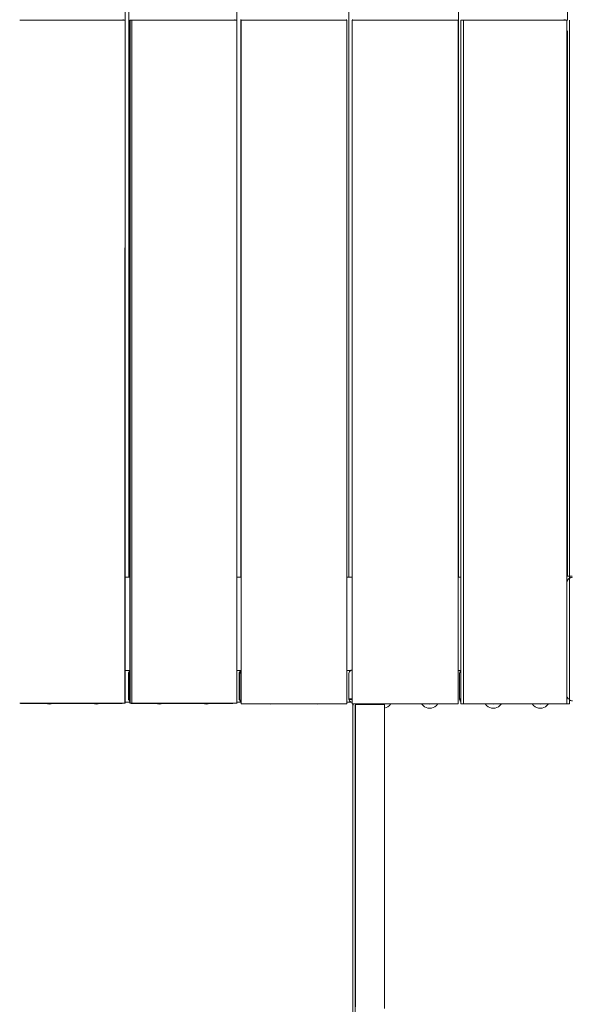
# Model space of a CAD drawing. Units: millimetres. Extents: x -6179 to 6456, y -3466 to 8267.
# Drawn here: x 3840 to 4310, y 1762 to 2598 of the extents above; entities that cross this region are included whole.
import ezdxf

# ---------------------------------------------------------------- set-up
doc = ezdxf.new("R2010")
doc.units = ezdxf.units.MM
doc.header["$MEASUREMENT"] = 0
for name, color, linetype, lineweight in [('2_Ном._пера__7', 7, 'Continuous', 18), ('5_Ном._пера__7', 7, 'Continuous', 18), ('A_Ном._пера__7', 7, 'Continuous', 18), ('B_Ном._пера__7', 7, 'Continuous', 18), ('E_Ном._пера__7', 7, 'Continuous', 18), ('O_Ном._пера__7', 7, 'Continuous', 18), ('S_Ном._пера__7', 7, 'Continuous', 18)]:
    doc.layers.add(name, color=color, linetype=linetype, lineweight=lineweight)

msp = doc.modelspace()

# ---------------------------------------------------------------- linework, layer by layer
at = {"layer": '2_Ном._пера__7', "color": 7, "linetype": 'Continuous', "lineweight": 18}
for points in [[(4125.32, 2016.2), (4125.32, 2015.79)], [(4125.55, 2016.2), (4125.32, 2016.2)], [(4125.32, 2015.79), (4125.32, 1998.12)], [(4126.81, 2016.2), (4125.55, 2016.2)], [(4129.6, 2016.2), (4126.81, 2016.2)], [(4128.54, 2016.2), (4127.29, 2016.2)], [(4130.88, 2016.2), (4128.54, 2016.2)], [(4133.36, 2016.2), (4129.6, 2016.2)], [(4134.04, 2016.2), (4130.88, 2016.2)], [(4137.63, 2016.2), (4133.36, 2016.2)], [(4137.63, 2016.2), (4134.04, 2016.2)], [(4137.63, 2016.2), (4141.22, 2016.2)], [(4141.91, 2016.2), (4137.63, 2016.2)], [(4144.38, 2016.2), (4141.22, 2016.2)], [(4145.67, 2016.2), (4141.91, 2016.2)], [(4146.73, 2016.2), (4144.38, 2016.2)], [(4148.46, 2016.2), (4145.67, 2016.2)], [(4147.97, 2016.2), (4146.73, 2016.2)], [(4149.94, 2016.2), (4148.46, 2016.2)], [(4149.94, 2016.2), (4149.94, 1998.12)], [(4125.32, 1998.12), (4125.32, 1759.58)], [(4149.94, 1998.12), (4149.94, 1758.1)]]:
    msp.add_lwpolyline(points, dxfattribs=at)
at = {"layer": '5_Ном._пера__7', "color": 7, "linetype": 'Continuous', "lineweight": 18}
for points in [[(3933.66, 2018.2), (3929.66, 2018.2)], [(4027.85, 2018.2), (4024.47, 2018.2)], [(4121.89, 2018.2), (4118.16, 2018.2)], [(4121.88, 2018.2), (4121.92, 2018.18)], [(4121.89, 2018.2), (4121.92, 2018.18)], [(4121.92, 2018.18), (4122.65, 2018.07)], [(4123.13, 2016.97), (4123.13, 2016.55)], [(4123.13, 2016.55), (4123.13, 2015.44)], [(4123.13, 2015.44), (4123.13, 2015)]]:
    msp.add_lwpolyline(points, dxfattribs=at)
at = {"layer": 'A_Ном._пера__7', "color": 7, "linetype": 'Continuous', "lineweight": 18}
for points in [[(3929.66, 3070.27), (3929.66, 2597.48)], [(3932.85, 2124.36), (3932.85, 3073.05)], [(4024.66, 3070.27), (4024.66, 2597.48)], [(4119.66, 3070.27), (4119.66, 2124.36)], [(4212.85, 2597.56), (4212.85, 3073.05)], [(4305.6, 2597.47), (4305.6, 2668.1)], [(3927.85, 2598.08), (3927.85, 2597.48)], [(3929.28, 2597.48), (3929.66, 2597.48)], [(3929.66, 2597.48), (3929.28, 2597.48)], [(3929.66, 2597.48), (3929.66, 2408)], [(3929.66, 2017.52), (3929.66, 2597.48)], [(3933.66, 2597.48), (3934.04, 2597.48)], [(3933.66, 2597.48), (3933.66, 2017.52)], [(3934.04, 2597.48), (3934.04, 2017.52)], [(3935.13, 2597.47), (3934.04, 2597.47)], [(3935.23, 2597.47), (3935.13, 2597.47)], [(4022.85, 2598.06), (4022.85, 2597.48)], [(4024.66, 2597.48), (4024.66, 2124.36)], [(4027.85, 2124.35), (4027.85, 2598.09)], [(4028.16, 2597.47), (4028.16, 2016.97)], [(4117.85, 2598.08), (4117.85, 2597.47)], [(4118.16, 2597.47), (4118.16, 2016.97)], [(4122.66, 2597.47), (4122.66, 2016.97)], [(4122.85, 2597.47), (4122.85, 2598.05)], [(4212.66, 2597.47), (4212.66, 2016.97)], [(4212.85, 2597.56), (4212.85, 2124.35)], [(4212.85, 2124.35), (4212.85, 2597.56)], [(4217.16, 2597.47), (4217.16, 2016.97)], [(4302.85, 2598.05), (4302.85, 2597.47)], [(4303.48, 2598.05), (4303.48, 2597.47)], [(4304.85, 2597.47), (4305.6, 2597.47)], [(4307.16, 2597.47), (4307.16, 2125.39)], [(4305.6, 2473.23), (4305.6, 2588.24)], [(4305.6, 2251.46), (4305.6, 2473.23)], [(3929.28, 2404.16), (3929.28, 2017.52)], [(4305.6, 2251.46), (4305.6, 2125.39)], [(4305.6, 2125.39), (4305.98, 2125.39)], [(4305.98, 2125.39), (4306.58, 2125.39)], [(4306.58, 2125.39), (4307.16, 2125.39)], [(4306.68, 2125.39), (4307.06, 2125.39)], [(4307.06, 2125.39), (4307.16, 2125.39)], [(4307.16, 2125.39), (4307.82, 2125.39)], [(4307.16, 2123.53), (4307.16, 2125.39)], [(4307.16, 2123.53), (4307.16, 2125.39)], [(4307.16, 2125.39), (4307.16, 2123.53)], [(4307.16, 2123.53), (4308, 2123.98)], [(4307.82, 2125.39), (4308.69, 2125.39)], [(4308, 2123.98), (4308.37, 2124.11)], [(4308.94, 2124.26), (4308.37, 2124.11)], [(4308.69, 2125.39), (4309.62, 2125.39)], [(4309.66, 2124.33), (4308.94, 2124.26)], [(4304.91, 2119.36), (4304.91, 2024.36)], [(4304.92, 2119.38), (4305.29, 2121.27)], [(4305.3, 2121.29), (4306.37, 2122.89)], [(4306.6, 2123.08), (4307.13, 2123.51)], [(4307.16, 2123.5), (4307.16, 2016.97)], [(3932.56, 2043.17), (3932.41, 2042.24)], [(3932.41, 2042.24), (3932.41, 2020.24)], [(3932.99, 2044), (3932.56, 2043.17)], [(3932.99, 2044), (3933.51, 2044.54)], [(3933.16, 2042.08), (3933.31, 2043.01)], [(3933.16, 2020.08), (3933.16, 2042.08)], [(3933.66, 2043.7), (3933.31, 2043.01)], [(3933.65, 2044.67), (3933.51, 2044.54)], [(4026.56, 2043.18), (4026.41, 2042.25)], [(4026.41, 2042.25), (4026.41, 2020.25)], [(4026.99, 2044.02), (4026.56, 2043.18)], [(4026.99, 2044.02), (4027.51, 2044.55)], [(4027.16, 2042.08), (4027.31, 2043.01)], [(4027.16, 2020.08), (4027.16, 2042.08)], [(4027.74, 2043.84), (4027.31, 2043.01)], [(4027.65, 2044.68), (4027.51, 2044.55)], [(4027.65, 2044.68), (4028.16, 2044.95)], [(4027.74, 2043.84), (4028.16, 2044.27)], [(4120, 2043.57), (4119.85, 2042.64)], [(4120, 2043.43), (4119.85, 2042.5)], [(4119.85, 2042.64), (4119.85, 2020.64)], [(4119.85, 2042.5), (4119.85, 2020.5)], [(4120.42, 2044.41), (4120, 2043.57)], [(4120.42, 2044.27), (4120, 2043.43)], [(4120.42, 2044.41), (4120.95, 2044.94)], [(4120.42, 2044.27), (4120.95, 2044.8)], [(4121.09, 2045.07), (4120.95, 2044.94)], [(4121.09, 2044.93), (4120.95, 2044.8)], [(4121.09, 2044.93), (4121.84, 2045.32)], [(4121.09, 2045.07), (4121.34, 2045.2)], [(4121.92, 2045.36), (4121.84, 2045.32)], [(4122.66, 2045.47), (4121.92, 2045.36)], [(4214, 2043.59), (4213.85, 2042.66)], [(4214, 2043.44), (4213.85, 2042.52)], [(4213.85, 2042.66), (4213.85, 2020.66)], [(4213.85, 2042.52), (4213.85, 2020.52)], [(4214.42, 2044.42), (4214, 2043.59)], [(4214.42, 2044.28), (4214, 2043.44)], [(4214.42, 2044.42), (4214.85, 2044.86)], [(4214.42, 2044.28), (4214.85, 2044.71)], [(3840.04, 2017.51), (3841.13, 2017.51)], [(3840.05, 2017.52), (3841.13, 2017.52)], [(3841.13, 2017.52), (3841.89, 2017.52)], [(3841.13, 2017.51), (3841.89, 2017.51)], [(3841.89, 2017.51), (3842.75, 2017.51)], [(3842.75, 2017.51), (3843.69, 2017.51)], [(3844.66, 2017.51), (3843.69, 2017.51)], [(3924.66, 2017.51), (3844.66, 2017.51)], [(3924.66, 2017.51), (3925.64, 2017.51)], [(3925.64, 2017.51), (3926.58, 2017.51)], [(3926.58, 2017.51), (3927.44, 2017.51)], [(3927.44, 2017.51), (3928.2, 2017.51)], [(3928.2, 2017.51), (3929.28, 2017.51)], [(3929.28, 2017.51), (3929.66, 2017.52)], [(3929.66, 2017.52), (3929.28, 2017.52)], [(3932.41, 2020.22), (3933.16, 2020.22)], [(3932.56, 2020.24), (3933.16, 2020.24)], [(3932.56, 2020.24), (3932.99, 2020.24)], [(3932.99, 2020.24), (3933.16, 2020.24)], [(3933.16, 2020.08), (3933.31, 2020.08)], [(3933.31, 2020.08), (3933.66, 2020.08)], [(3933.66, 2017.52), (3934.04, 2017.51)], [(3933.66, 2017.52), (3934.04, 2017.52)], [(3934.04, 2017.51), (3935.13, 2017.51)], [(3935.13, 2017.51), (3935.89, 2017.51)], [(3935.89, 2017.51), (3936.75, 2017.51)], [(3936.75, 2017.51), (3937.69, 2017.51)], [(3938.66, 2017.51), (3937.69, 2017.51)], [(4018.66, 2017.51), (3938.66, 2017.51)], [(3938.84, 2017.52), (3939.54, 2017.52)], [(3939.35, 2017.52), (3939.48, 2017.52)], [(4018.66, 2017.52), (4018.72, 2017.52)], [(4018.66, 2017.51), (4019.64, 2017.51)], [(4018.72, 2017.52), (4019.64, 2017.52)], [(4019.64, 2017.52), (4020.58, 2017.52)], [(4019.64, 2017.51), (4020.58, 2017.51)], [(4020.58, 2017.52), (4021.44, 2017.52)], [(4020.58, 2017.51), (4021.44, 2017.51)], [(4021.39, 2017.52), (4021.44, 2017.52)], [(4021.39, 2017.52), (4021.44, 2017.52)], [(4021.44, 2017.52), (4021.52, 2017.52)], [(4021.44, 2017.52), (4021.52, 2017.52)], [(4021.44, 2017.52), (4022.2, 2017.52)], [(4021.44, 2017.51), (4022.2, 2017.51)], [(4022.2, 2017.52), (4022.64, 2017.52)], [(4022.2, 2017.51), (4023.28, 2017.51)], [(4023.28, 2017.51), (4023.66, 2017.52)], [(4023.66, 2017.52), (4023.28, 2017.52)], [(4023.31, 2017.52), (4023.66, 2017.52)], [(4023.31, 2017.52), (4023.4, 2017.52)], [(4026.41, 2020.23), (4027.16, 2020.23)], [(4026.43, 2022.85), (4026.56, 2022.85)], [(4026.56, 2022.85), (4026.61, 2022.85)], [(4026.56, 2020.25), (4027.16, 2020.25)], [(4026.56, 2020.25), (4026.99, 2020.25)], [(4026.61, 2022.85), (4026.99, 2022.85)], [(4026.99, 2022.85), (4027.06, 2022.85)], [(4026.99, 2020.25), (4027.16, 2020.25)], [(4027.06, 2022.85), (4027.16, 2022.85)], [(4027.16, 2020.08), (4027.31, 2020.08)], [(4027.31, 2020.08), (4027.74, 2020.08)], [(4027.74, 2020.08), (4028.16, 2020.08)], [(4118.16, 2016.97), (4028.16, 2016.97)], [(4119.85, 2020.48), (4119.94, 2020.48)], [(4119.86, 2021.05), (4120, 2021.05)], [(4119.94, 2020.5), (4120, 2020.5)], [(4120, 2020.5), (4120.07, 2020.5)], [(4120, 2020.5), (4120.19, 2020.5)], [(4120, 2020.5), (4120.42, 2020.5)], [(4120.01, 2021.05), (4120.42, 2021.05)], [(4120.1, 2020.5), (4120.19, 2020.5)], [(4120.19, 2020.5), (4120.6, 2020.5)], [(4120.42, 2020.5), (4121.09, 2020.5)], [(4120.86, 2020.5), (4120.61, 2020.5)], [(4121.09, 2020.5), (4120.86, 2020.5)], [(4120.86, 2020.5), (4121.09, 2020.5)], [(4121.09, 2020.5), (4121.16, 2020.5)], [(4121.09, 2020.5), (4121.23, 2020.5)], [(4121.09, 2020.5), (4121.92, 2020.5)], [(4121.32, 2020.5), (4121.38, 2020.5)], [(4122.66, 2020.5), (4121.92, 2020.5)], [(4122.57, 2020.5), (4122.37, 2020.5)], [(4122.66, 2020.5), (4122.57, 2020.5)], [(4212.66, 2016.97), (4122.66, 2016.97)], [(4213.85, 2021.06), (4214, 2021.06)], [(4213.85, 2021.06), (4214, 2021.06)], [(4213.85, 2020.5), (4213.94, 2020.5)], [(4213.94, 2020.52), (4214, 2020.52)], [(4214, 2020.52), (4214.07, 2020.52)], [(4214, 2020.52), (4214.19, 2020.52)], [(4214, 2020.52), (4214.42, 2020.52)], [(4214.01, 2021.06), (4214.42, 2021.06)], [(4214.09, 2020.52), (4214.19, 2020.52)], [(4214.42, 2020.52), (4214.85, 2020.52)], [(4214.85, 2020.52), (4214.61, 2020.52)], [(4307.16, 2016.97), (4304.85, 2016.97)], [(4306.37, 2020.83), (4305.3, 2022.43)], [(4308, 2019.74), (4307.16, 2020.19)], [(4307.16, 2016.97), (4307.16, 2020.19)], [(4307.16, 2016.97), (4307.16, 2020.19)], [(4308, 2019.74), (4308.37, 2019.6)], [(4308.94, 2019.45), (4308.37, 2019.6)], [(4309.91, 2019.36), (4308.94, 2019.45)]]:
    msp.add_lwpolyline(points, dxfattribs=at)
at = {"layer": 'B_Ном._пера__7', "color": 7, "linetype": 'Continuous', "lineweight": 18}
for points in [[(3929.66, 2124.36), (3932.85, 2124.36)], [(3929.66, 2124.36), (3933.66, 2124.36)], [(4024.47, 2124.36), (4027.85, 2124.36)], [(4024.47, 2124.35), (4028.16, 2124.35)], [(4118.16, 2124.36), (4122.66, 2124.36)], [(4118.16, 2124.35), (4122.66, 2124.35)], [(4212.66, 2124.35), (4214.85, 2124.35)], [(3929.66, 2045.21), (3933.66, 2045.21)], [(3929.66, 2045.21), (3933.66, 2045.21)], [(4024.47, 2045.21), (4028.16, 2045.21)], [(4024.47, 2045.21), (4028.16, 2045.21)], [(4118.16, 2045.2), (4121.34, 2045.2)], [(4118.16, 2045.2), (4121.62, 2045.2)], [(4212.66, 2045.2), (4214.85, 2045.2)], [(4212.66, 2045.2), (4214.85, 2045.2)]]:
    msp.add_lwpolyline(points, dxfattribs=at)
at = {"layer": 'E_Ном._пера__7', "color": 7, "linetype": 'Continuous', "lineweight": 18}
for points in [[(4123.33, 2016.22), (4123.13, 2014.99)], [(4123.71, 2016.97), (4123.33, 2016.22)], [(4125.23, 2015.6), (4125.13, 2014.99)], [(4125.32, 2015.78), (4125.23, 2015.6)], [(4125.96, 2016.6), (4125.56, 2016.2)], [(4126.52, 2016.89), (4125.96, 2016.6)], [(4127.02, 2016.97), (4126.52, 2016.89)], [(4123.13, 2014.99), (4123.13, 1784.67)], [(4125.13, 2014.99), (4125.13, 1675.24)], [(4125.13, 2014.99), (4125.13, 1784.67)], [(4123.13, 1784.67), (4123.13, 1763.83)], [(4125.13, 1763.83), (4125.13, 1784.67)], [(4123.13, 1763.83), (4123.13, 1745.73)]]:
    msp.add_lwpolyline(points, dxfattribs=at)
at = {"layer": 'O_Ном._пера__7', "color": 7, "linetype": 'Continuous', "lineweight": 18}
for points in [[(3841.34, 2597.48), (3840.04, 2597.48)], [(3841.13, 2597.48), (3841.89, 2597.48)], [(3841.89, 2597.48), (3842.75, 2597.48)], [(3842.75, 2597.48), (3843.69, 2597.48)], [(3844.66, 2597.48), (3843.69, 2597.48)], [(3924.66, 2597.48), (3844.66, 2597.48)], [(3924.66, 2597.48), (3925.64, 2597.48)], [(3925.99, 2597.48), (3925.64, 2597.48)], [(3925.99, 2597.48), (3928.2, 2597.48)], [(3926.58, 2597.48), (3926.31, 2597.48)], [(3928.2, 2597.48), (3929.28, 2597.48)], [(3929.66, 2597.48), (3929.28, 2597.48)], [(3934.85, 2597.48), (3935.23, 2597.48)], [(3935.23, 2597.47), (3934.85, 2597.48)], [(3935.23, 2597.48), (3935.23, 2017.52)], [(3936.32, 2597.48), (3935.23, 2597.48)], [(3936.32, 2597.48), (3937.07, 2597.48)], [(3937.07, 2597.48), (3937.94, 2597.48)], [(3937.94, 2597.48), (3938.88, 2597.48)], [(3939.85, 2597.48), (3938.88, 2597.48)], [(4019.85, 2597.48), (3939.85, 2597.48)], [(4019.85, 2597.48), (4020.83, 2597.48)], [(4021.76, 2597.48), (4020.83, 2597.48)], [(4022.63, 2597.48), (4021.76, 2597.48)], [(4023.39, 2597.48), (4022.63, 2597.48)], [(4023.39, 2597.48), (4024.47, 2597.48)], [(4024.85, 2597.48), (4024.47, 2597.47)], [(4024.47, 2597.48), (4024.47, 2017.52)], [(4024.85, 2597.48), (4024.47, 2597.48)], [(4028.16, 2597.47), (4028.16, 2016.97)], [(4118.16, 2597.47), (4028.16, 2597.47)], [(4118.16, 2597.47), (4118.16, 2016.97)], [(4122.66, 2597.47), (4122.66, 2016.97)], [(4212.66, 2597.47), (4122.66, 2597.47)], [(4212.66, 2597.47), (4212.66, 2016.97)], [(4214.85, 2597.47), (4214.85, 2016.97)], [(4304.85, 2597.47), (4214.85, 2597.47)], [(4304.85, 2597.47), (4304.85, 2016.97)], [(3929.28, 2404.16), (3929.28, 2017.52)], [(3840.66, 2017.51), (3841.15, 2017.26)], [(3841.13, 2017.52), (3841.89, 2017.52)], [(3841.24, 2017.22), (3841.15, 2017.26)], [(3842.16, 2017.08), (3841.24, 2017.22)], [(3844.66, 2017.52), (3841.89, 2017.52)], [(3841.89, 2017.52), (3842.75, 2017.52)], [(3926.16, 2017.08), (3842.16, 2017.08)], [(3842.75, 2017.52), (3843.69, 2017.52)], [(3844.66, 2017.52), (3843.69, 2017.52)], [(3924.66, 2017.52), (3844.66, 2017.52)], [(3924.66, 2017.52), (3927.44, 2017.52)], [(3924.66, 2017.52), (3925.64, 2017.52)], [(3924.66, 2017.52), (3928.2, 2017.52)], [(3924.66, 2017.52), (3926.14, 2017.52)], [(3924.66, 2017.52), (3926.58, 2017.52)], [(3925.64, 2017.52), (3926.58, 2017.52)], [(3926.16, 2017.08), (3927.09, 2017.22)], [(3926.58, 2017.52), (3927.07, 2017.52)], [(3926.58, 2017.52), (3927.44, 2017.52)], [(3926.97, 2017.52), (3927.67, 2017.52)], [(3927.66, 2017.51), (3927.09, 2017.22)], [(3927.1, 2017.23), (3927.17, 2017.26)], [(3927.66, 2017.51), (3927.17, 2017.26)], [(3927.66, 2017.52), (3928.2, 2017.52)], [(3928.2, 2017.52), (3929.28, 2017.52)], [(3928.2, 2017.52), (3929.28, 2017.52)], [(3929.28, 2017.52), (3929.66, 2017.52)], [(3932.43, 2022.83), (3932.56, 2022.83)], [(3932.56, 2022.83), (3932.99, 2022.83)], [(3933.16, 2020.08), (3933.31, 2020.08)], [(3933.31, 2019.15), (3933.16, 2020.08)], [(3933.31, 2020.08), (3933.66, 2020.08)], [(3933.31, 2019.15), (3933.66, 2018.46)], [(3934.66, 2017.51), (3935.15, 2017.26)], [(3934.85, 2017.52), (3935.23, 2017.52)], [(3934.85, 2017.52), (3935.23, 2017.52)], [(3935.24, 2017.22), (3935.15, 2017.26)], [(3935.23, 2017.52), (3936.31, 2017.52)], [(3936.16, 2017.08), (3935.24, 2017.22)], [(4020.16, 2017.08), (3936.16, 2017.08)], [(3936.31, 2017.52), (3937.07, 2017.52)], [(3936.31, 2017.52), (3937.07, 2017.52)], [(3939.85, 2017.52), (3936.31, 2017.52)], [(3939.85, 2017.52), (3937.07, 2017.52)], [(3937.07, 2017.52), (3937.94, 2017.52)], [(3937.94, 2017.52), (3938.88, 2017.52)], [(3938.38, 2017.52), (3938.88, 2017.52)], [(3939.84, 2017.52), (3938.88, 2017.52)], [(3939.85, 2017.52), (3938.88, 2017.52)], [(4019.85, 2017.52), (4022.63, 2017.52)], [(4019.85, 2017.52), (4021.76, 2017.52)], [(4019.85, 2017.52), (4020.83, 2017.52)], [(4020.08, 2017.52), (4023.37, 2017.52)], [(4020.16, 2017.08), (4021.09, 2017.22)], [(4020.83, 2017.52), (4021.76, 2017.52)], [(4021.66, 2017.51), (4021.09, 2017.22)], [(4021.1, 2017.23), (4021.17, 2017.26)], [(4021.66, 2017.51), (4021.17, 2017.26)], [(4022.63, 2017.52), (4023.39, 2017.52)], [(4023.66, 2017.52), (4024.29, 2017.52)], [(4023.66, 2017.52), (4024.85, 2017.52)], [(4024.85, 2017.52), (4024.47, 2017.52)], [(4026.43, 2022.85), (4026.56, 2022.85)], [(4026.56, 2022.85), (4026.99, 2022.85)], [(4027.06, 2022.85), (4027.16, 2022.85)], [(4027.16, 2020.08), (4027.31, 2020.08)], [(4027.31, 2019.15), (4027.16, 2020.08)], [(4027.31, 2020.08), (4027.74, 2020.08)], [(4027.31, 2019.15), (4027.74, 2018.31)], [(4027.74, 2020.08), (4028.16, 2020.08)], [(4027.74, 2018.31), (4028.16, 2017.88)], [(4118.16, 2016.97), (4028.16, 2016.97)], [(4118.16, 2016.97), (4028.16, 2016.97)], [(4119.85, 2021.05), (4120, 2021.05)], [(4120, 2020.1), (4119.94, 2020.48)], [(4120.42, 2019.27), (4120, 2020.1)], [(4120.01, 2021.05), (4120.42, 2021.05)], [(4120.42, 2021.05), (4121.09, 2021.05)], [(4120.42, 2019.27), (4120.95, 2018.73)], [(4121.09, 2018.6), (4120.95, 2018.73)], [(4121.09, 2021.05), (4121.92, 2021.05)], [(4121.09, 2018.6), (4121.84, 2018.21)], [(4122.66, 2021.05), (4121.92, 2021.05)], [(4212.66, 2016.97), (4122.66, 2016.97)], [(4212.66, 2016.97), (4122.66, 2016.97)], [(4213.85, 2021.06), (4214, 2021.06)], [(4214, 2020.12), (4213.94, 2020.5)], [(4214.42, 2019.28), (4214, 2020.12)], [(4214.01, 2021.06), (4214.42, 2021.06)], [(4214.42, 2021.06), (4214.85, 2021.06)], [(4214.42, 2019.28), (4214.85, 2018.85)], [(4304.85, 2016.97), (4214.85, 2016.97)], [(4304.85, 2016.97), (4214.85, 2016.97)]]:
    msp.add_lwpolyline(points, dxfattribs=at)
at = {"layer": 'S_Ном._пера__7', "color": 7, "linetype": 'Continuous', "lineweight": 18}
for points in [[(3863.66, 2016.81), (3862.79, 2017.08)], [(3865.23, 2016.66), (3863.66, 2016.81)], [(3865.23, 2016.66), (3866.79, 2016.81)], [(3866.79, 2016.81), (3867.67, 2017.08)], [(3903.54, 2016.81), (3902.66, 2017.08)], [(3905.1, 2016.66), (3903.54, 2016.81)], [(3905.1, 2016.66), (3906.66, 2016.81)], [(3906.66, 2016.81), (3907.54, 2017.08)], [(3957.29, 2016.81), (3956.41, 2017.08)], [(3958.85, 2016.66), (3957.29, 2016.81)], [(3958.85, 2016.66), (3960.41, 2016.81)], [(3960.41, 2016.81), (3961.29, 2017.08)], [(3997.17, 2016.81), (3996.29, 2017.08)], [(3998.73, 2016.66), (3997.17, 2016.81)], [(3998.73, 2016.66), (4000.29, 2016.81)], [(4000.29, 2016.81), (4001.17, 2017.08)], [(4051.79, 2016.81), (4051.27, 2016.97)], [(4053.35, 2016.66), (4051.79, 2016.81)], [(4053.35, 2016.66), (4054.91, 2016.81)], [(4054.91, 2016.81), (4055.43, 2016.97)], [(4091.67, 2016.81), (4091.14, 2016.97)], [(4093.23, 2016.66), (4091.67, 2016.81)], [(4093.23, 2016.66), (4094.79, 2016.81)], [(4094.79, 2016.81), (4095.31, 2016.97)], [(4135.32, 2016.41), (4135.02, 2016.97)], [(4135.32, 2016.41), (4135.02, 2016.97)], [(4135.32, 2016.41), (4135.02, 2016.97)], [(4135.49, 2016.2), (4135.32, 2016.41)], [(4135.49, 2016.2), (4135.32, 2016.41)], [(4135.49, 2016.2), (4135.32, 2016.41)], [(4146.98, 2016.81), (4146.45, 2016.97)], [(4148.54, 2016.66), (4146.98, 2016.81)], [(4148.45, 2016.2), (4148.62, 2016.41)], [(4148.45, 2016.2), (4148.62, 2016.41)], [(4148.45, 2016.2), (4148.62, 2016.41)], [(4148.54, 2016.66), (4150.1, 2016.81)], [(4148.62, 2016.41), (4148.77, 2016.68)], [(4148.62, 2016.41), (4148.77, 2016.68)], [(4148.62, 2016.41), (4148.77, 2016.68)], [(4150.1, 2016.81), (4150.62, 2016.97)], [(4152.98, 2014.42), (4154.2, 2015.42)], [(4154.2, 2015.42), (4155.19, 2016.63)], [(4155.19, 2016.63), (4155.37, 2016.97)], [(4181.79, 2016.63), (4181.61, 2016.97)], [(4182.79, 2015.42), (4181.79, 2016.63)], [(4184, 2014.42), (4182.79, 2015.42)], [(4186.85, 2016.81), (4186.33, 2016.97)], [(4188.41, 2016.66), (4186.85, 2016.81)], [(4188.41, 2016.66), (4189.97, 2016.81)], [(4189.97, 2016.81), (4190.5, 2016.97)], [(4192.89, 2014.42), (4194.1, 2015.42)], [(4194.1, 2015.42), (4195.1, 2016.63)], [(4195.1, 2016.63), (4195.28, 2016.97)], [(4235.82, 2016.63), (4235.64, 2016.97)], [(4236.82, 2015.42), (4235.82, 2016.63)], [(4238.03, 2014.42), (4236.82, 2015.42)], [(4240.92, 2016.81), (4240.39, 2016.97)], [(4242.48, 2016.66), (4240.92, 2016.81)], [(4242.48, 2016.66), (4244.04, 2016.81)], [(4244.04, 2016.81), (4244.56, 2016.97)], [(4246.92, 2014.42), (4248.13, 2015.42)], [(4248.13, 2015.42), (4249.13, 2016.63)], [(4249.13, 2016.63), (4249.31, 2016.97)], [(4275.73, 2016.63), (4275.55, 2016.97)], [(4276.73, 2015.42), (4275.73, 2016.63)], [(4277.94, 2014.42), (4276.73, 2015.42)], [(4280.79, 2016.81), (4280.27, 2016.97)], [(4282.35, 2016.66), (4280.79, 2016.81)], [(4282.35, 2016.66), (4283.91, 2016.81)], [(4283.91, 2016.81), (4284.44, 2016.97)], [(4286.83, 2014.42), (4288.04, 2015.42)], [(4288.04, 2015.42), (4289.03, 2016.63)], [(4289.03, 2016.63), (4289.21, 2016.97)], [(4149.94, 2013.21), (4150.1, 2013.23)], [(4150.1, 2013.23), (4151.6, 2013.68)], [(4151.6, 2013.68), (4152.98, 2014.42)], [(4185.38, 2013.68), (4184, 2014.42)], [(4186.88, 2013.23), (4185.38, 2013.68)], [(4188.45, 2013.08), (4186.88, 2013.23)], [(4188.45, 2013.08), (4190.01, 2013.23)], [(4190.01, 2013.23), (4191.51, 2013.68)], [(4191.51, 2013.68), (4192.89, 2014.42)], [(4239.41, 2013.68), (4238.03, 2014.42)], [(4240.92, 2013.23), (4239.41, 2013.68)], [(4242.48, 2013.08), (4240.92, 2013.23)], [(4242.48, 2013.08), (4244.04, 2013.23)], [(4244.04, 2013.23), (4245.54, 2013.68)], [(4245.54, 2013.68), (4246.92, 2014.42)], [(4279.32, 2013.68), (4277.94, 2014.42)], [(4280.82, 2013.23), (4279.32, 2013.68)], [(4282.38, 2013.08), (4280.82, 2013.23)], [(4282.38, 2013.08), (4283.94, 2013.23)], [(4283.94, 2013.23), (4285.44, 2013.68)], [(4285.44, 2013.68), (4286.83, 2014.42)]]:
    msp.add_lwpolyline(points, dxfattribs=at)

doc.saveas('drawing.dxf')
